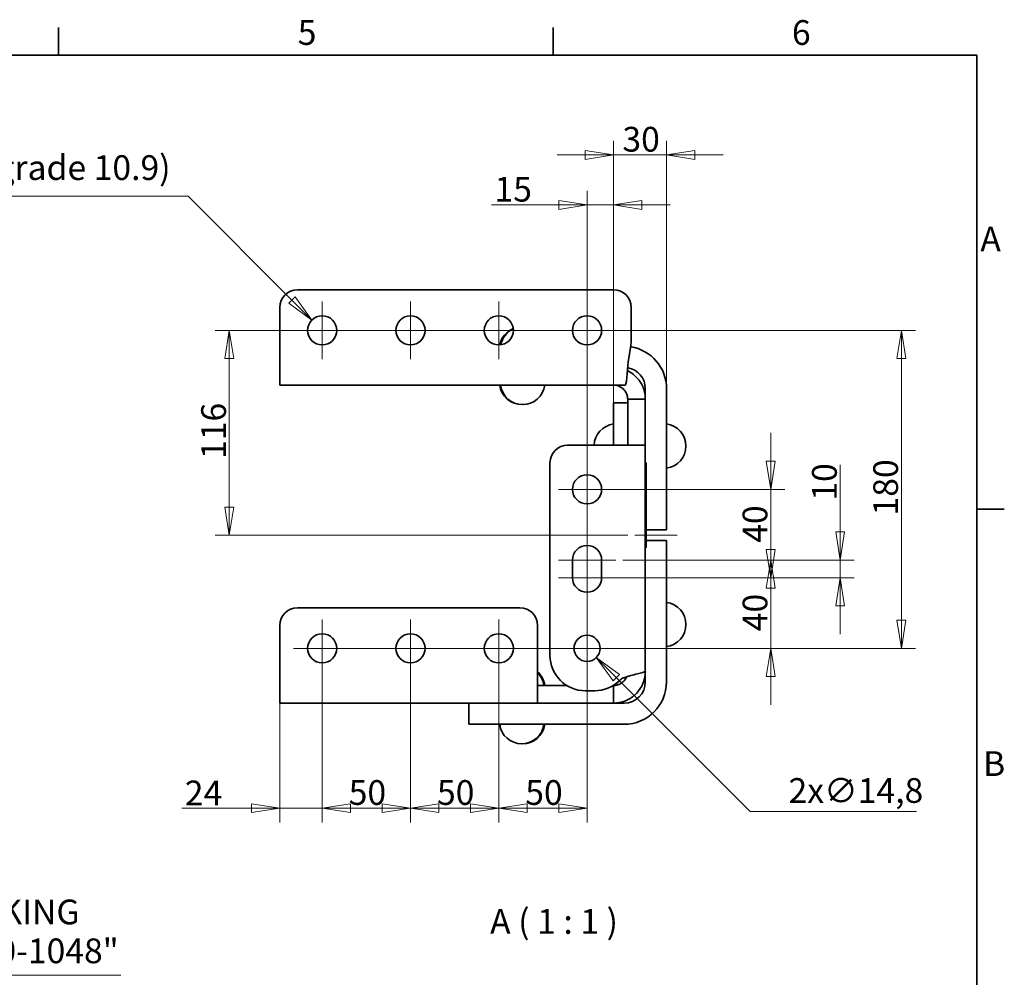
# Model space of a CAD drawing. Units: millimetres. Extents: x 24 to 1656, y 24 to 1168.
# Drawn here: x 1098 to 1656, y 626 to 1168 of the extents above; entities that cross this region are included whole.
import ezdxf

# ---------------------------------------------------------------- set-up
doc = ezdxf.new("R2010")
doc.units = ezdxf.units.MM
doc.header["$LTSCALE"] = 4
for name, color, linetype, lineweight in [('Border_0', 7, 'Continuous', 35), ('Border_2', 7, 'Continuous', 35), ('Center Mark(ISO)', 7, 'Continuous', 18), ('Centerline(ISO)', 7, 'Continuous', 18), ('Dimensions(ISO)', 7, 'Continuous', 18), ('Symbols(ISO)', 7, 'Continuous', 18), ('Visible Edges(ISO)', 7, 'Continuous', 35)]:
    doc.layers.add(name, color=color, linetype=linetype, lineweight=lineweight)
doc.styles.add('Border_1', font='arial.ttf')
doc.styles.add('VBG-RF-ISO', font='arial.ttf')
doc.dimstyles.new('VBG-RF-ISO', dxfattribs={"dimscale": 4, "dimtxt": 3.5, "dimasz": 4, "dimexe": 2, "dimexo": 1, "dimgap": 0.4, "dimtad": 1, "dimtoh": 1, "dimrnd": 1e-08, "dimtxsty": 'VBG-RF-ISO', "dimblk": 'Filled-1', "dimcen": 0.09, "dimdle": 12, "dimclrd": 7, "dimclre": 7, "dimclrt": 256, "dimazin": 2, "dimtfac": 1, "dimtmove": 0, "dimatfit": 3, "dimldrblk": 'Filled-1', "dimfxl": 1, "dimtolj": 1, "dimlwd": 15, "dimlwe": 15, "dimarcsym": 0})
doc.dimstyles.new('VBG-RF-ISO$7', dxfattribs={"dimscale": 4, "dimtxt": 3.5, "dimasz": 4, "dimexe": 2, "dimexo": 1, "dimgap": 0.4, "dimtad": 1, "dimtoh": 1, "dimrnd": 1e-08, "dimtxsty": 'VBG-RF-ISO', "dimblk": 'Filled-1', "dimcen": 0.09, "dimdle": 12, "dimclrd": 7, "dimclre": 7, "dimclrt": 256, "dimazin": 2, "dimtfac": 1, "dimtmove": 0, "dimatfit": 3, "dimldrblk": 'Filled-1', "dimfxl": 1, "dimtolj": 1, "dimlwd": 15, "dimlwe": 15, "dimarcsym": 0})

# ---------------------------------------------------------------- blocks, each defined once
blk = doc.blocks.new('Borders Default Border')
at = {"layer": 'Border_0'}
for p, q in [((280, 287), (280, 290.9)), ((350, 287), (350, 290.9)), ((410, 222.75), (413.9, 222.75))]:
    blk.add_line(p, q, dxfattribs=at)
at = {"layer": 'Border_0', "flags": 128}
blk.add_lwpolyline([(10, 10), (10, 287), (410, 287), (410, 10), (10, 10)], dxfattribs=at)
at = {"layer": 'Border_2', "char_height": 3.5, "attachment_point": 7, "style": 'Border_1'}
for s, insert in [('5', (313.85, 287.34)), ('6', (383.83, 287.34)), ('A', (410.51, 258.13)), ('B', (410.89, 183.88))]:
    blk.add_mtext(s, dxfattribs=dict(at, insert=insert))
blk = doc.blocks.new('Filled-1')
at = {"color": 0}
for p, q in [((0, 0), (-1, 0.15625)), ((-1, 0.15625), (-1, -0.15625)), ((-1, 0), (0, 0)), ((-1, -0.15625), (0, 0))]:
    blk.add_line(p, q, dxfattribs=at)
at = {"color": 0, "flags": 128}
blk.add_lwpolyline([(-1, -0.15625), (0, 0), (-1, 0.15625), (-1, -0.15625)], dxfattribs=at)
at = {"color": 0}
blk.add_solid([(-1, -0.15625), (0, 0), (-1, 0.15625), (-1, -0.15625)], dxfattribs=at)
blk = doc.blocks.new('*D28')
at = {"layer": 'Defpoints', "color": 0, "linetype": 'Continuous', "transparency": 16777216}
for p in [(1269.28, 812.13), (1245.29, 794.13), (1269.28, 721.63)]:
    blk.add_point(p, dxfattribs=at)
at = {"layer": 'Dimensions(ISO)', "color": 7, "linetype": 'Continuous', "lineweight": 15, "transparency": 16777216}
for p, q in [((1269.28, 808.13), (1269.28, 713.63)), ((1245.29, 790.13), (1245.29, 713.63)), ((1229.29, 721.63), (1189.85, 721.63)), ((1269.28, 721.63), (1245.29, 721.63)), ((1285.28, 721.63), (1301.28, 721.63))]:
    blk.add_line(p, q, dxfattribs=at)
at = {"layer": 'Dimensions(ISO)', "color": 7, "linetype": 'Continuous', "lineweight": 15, "transparency": 16777216, "xscale": 16, "yscale": 16, "zscale": 16}
blk.add_blockref('Filled-1', (1245.29, 721.63), dxfattribs=at)
at = {"layer": 'Dimensions(ISO)', "color": 7, "linetype": 'Continuous', "lineweight": 15, "transparency": 16777216, "xscale": 16, "yscale": 16, "zscale": 16, "rotation": 180}
blk.add_blockref('Filled-1', (1269.28, 721.63), dxfattribs=at)
at = {"layer": 'Dimensions(ISO)', "linetype": 'Continuous', "lineweight": 18, "transparency": 16777216, "insert": (1191.45, 737.28), "char_height": 14, "attachment_point": 1, "style": 'VBG-RF-ISO'}
blk.add_mtext('\\A1;24', dxfattribs=at)
blk = doc.blocks.new('*D29')
at = {"layer": 'Defpoints', "color": 0, "linetype": 'Continuous', "transparency": 16777216}
for p in [(1269.28, 812.13), (1319.28, 812.13), (1319.28, 721.63)]:
    blk.add_point(p, dxfattribs=at)
at = {"layer": 'Dimensions(ISO)', "color": 7, "linetype": 'Continuous', "lineweight": 15, "transparency": 16777216}
for p, q in [((1269.28, 808.13), (1269.28, 713.63)), ((1319.28, 808.13), (1319.28, 713.63)), ((1285.28, 721.63), (1303.28, 721.63))]:
    blk.add_line(p, q, dxfattribs=at)
at = {"layer": 'Dimensions(ISO)', "color": 7, "linetype": 'Continuous', "lineweight": 15, "transparency": 16777216, "xscale": 16, "yscale": 16, "zscale": 16, "rotation": 180}
blk.add_blockref('Filled-1', (1269.28, 721.63), dxfattribs=at)
at = {"layer": 'Dimensions(ISO)', "color": 7, "linetype": 'Continuous', "lineweight": 15, "transparency": 16777216, "xscale": 16, "yscale": 16, "zscale": 16}
blk.add_blockref('Filled-1', (1319.28, 721.63), dxfattribs=at)
at = {"layer": 'Dimensions(ISO)', "linetype": 'Continuous', "lineweight": 18, "transparency": 16777216, "insert": (1284.28, 737.52), "char_height": 14, "attachment_point": 1, "style": 'VBG-RF-ISO'}
blk.add_mtext('\\A1;50', dxfattribs=at)
blk = doc.blocks.new('*D30')
at = {"layer": 'Defpoints', "color": 0, "linetype": 'Continuous', "transparency": 16777216}
for p in [(1319.28, 812.13), (1369.28, 812.13), (1319.28, 721.63)]:
    blk.add_point(p, dxfattribs=at)
at = {"layer": 'Dimensions(ISO)', "color": 7, "linetype": 'Continuous', "lineweight": 15, "transparency": 16777216}
for p, q in [((1319.28, 808.13), (1319.28, 713.63)), ((1369.28, 808.13), (1369.28, 713.63)), ((1353.28, 721.63), (1335.28, 721.63))]:
    blk.add_line(p, q, dxfattribs=at)
at = {"layer": 'Dimensions(ISO)', "color": 7, "linetype": 'Continuous', "lineweight": 15, "transparency": 16777216, "xscale": 16, "yscale": 16, "zscale": 16, "rotation": 180}
blk.add_blockref('Filled-1', (1319.28, 721.63), dxfattribs=at)
at = {"layer": 'Dimensions(ISO)', "color": 7, "linetype": 'Continuous', "lineweight": 15, "transparency": 16777216, "xscale": 16, "yscale": 16, "zscale": 16}
blk.add_blockref('Filled-1', (1369.28, 721.63), dxfattribs=at)
at = {"layer": 'Dimensions(ISO)', "linetype": 'Continuous', "lineweight": 18, "transparency": 16777216, "insert": (1334.28, 737.52), "char_height": 14, "attachment_point": 1, "style": 'VBG-RF-ISO'}
blk.add_mtext('\\A1;50', dxfattribs=at)
blk = doc.blocks.new('*D31')
at = {"layer": 'Defpoints', "color": 0, "linetype": 'Continuous', "transparency": 16777216}
for p in [(1419.28, 852.13), (1523.28, 852.13), (1419.28, 812.13)]:
    blk.add_point(p, dxfattribs=at)
at = {"layer": 'Dimensions(ISO)', "color": 7, "linetype": 'Continuous', "lineweight": 15, "transparency": 16777216}
for p, q in [((1523.28, 868.13), (1523.28, 884.13)), ((1423.28, 852.13), (1531.28, 852.13)), ((1523.28, 852.13), (1523.28, 836.13)), ((1523.28, 828.13), (1523.28, 836.13)), ((1523.28, 812.13), (1523.28, 828.13)), ((1423.28, 812.13), (1531.28, 812.13)), ((1523.28, 796.13), (1523.28, 780.13))]:
    blk.add_line(p, q, dxfattribs=at)
at = {"layer": 'Dimensions(ISO)', "color": 7, "linetype": 'Continuous', "lineweight": 15, "transparency": 16777216, "xscale": 16, "yscale": 16, "zscale": 16}
for p, rotation in [((1523.28, 852.13), 270), ((1523.28, 812.13), 90)]:
    blk.add_blockref('Filled-1', p, dxfattribs=dict(at, rotation=rotation))
at = {"layer": 'Dimensions(ISO)', "linetype": 'Continuous', "lineweight": 18, "transparency": 16777216, "insert": (1507.39, 821.8), "char_height": 14, "attachment_point": 1, "rotation": 90, "style": 'VBG-RF-ISO'}
blk.add_mtext('\\A1;40', dxfattribs=at)
blk = doc.blocks.new('*D32')
at = {"layer": 'Defpoints', "color": 0, "linetype": 'Continuous', "transparency": 16777216}
for p in [(1419.28, 902.13), (1523.28, 902.13), (1435.53, 862.13)]:
    blk.add_point(p, dxfattribs=at)
at = {"layer": 'Dimensions(ISO)', "color": 7, "linetype": 'Continuous', "lineweight": 15, "transparency": 16777216}
for p, q in [((1523.28, 918.13), (1523.28, 934.13)), ((1423.28, 902.13), (1531.28, 902.13)), ((1523.28, 902.13), (1523.28, 886.13)), ((1523.28, 878.13), (1523.28, 886.13)), ((1523.28, 862.13), (1523.28, 878.13)), ((1439.53, 862.13), (1531.28, 862.13)), ((1523.28, 846.13), (1523.28, 830.13))]:
    blk.add_line(p, q, dxfattribs=at)
at = {"layer": 'Dimensions(ISO)', "color": 7, "linetype": 'Continuous', "lineweight": 15, "transparency": 16777216, "xscale": 16, "yscale": 16, "zscale": 16}
for p, rotation in [((1523.28, 902.13), 270), ((1523.28, 862.13), 90)]:
    blk.add_blockref('Filled-1', p, dxfattribs=dict(at, rotation=rotation))
at = {"layer": 'Dimensions(ISO)', "linetype": 'Continuous', "lineweight": 18, "transparency": 16777216, "insert": (1507.39, 871.88), "char_height": 14, "attachment_point": 1, "rotation": 90, "style": 'VBG-RF-ISO'}
blk.add_mtext('\\A1;40', dxfattribs=at)
blk = doc.blocks.new('*D33')
at = {"layer": 'Defpoints', "color": 0, "linetype": 'Continuous', "transparency": 16777216}
for p in [(1464.28, 1091.42), (1464.28, 959.13), (1434.28, 946.13)]:
    blk.add_point(p, dxfattribs=at)
at = {"layer": 'Dimensions(ISO)', "color": 7, "linetype": 'Continuous', "lineweight": 15, "transparency": 16777216}
for p, q in [((1434.28, 950.13), (1434.28, 1099.42)), ((1464.28, 963.13), (1464.28, 1099.42)), ((1418.28, 1091.42), (1402.28, 1091.42)), ((1434.28, 1091.42), (1464.28, 1091.42)), ((1480.28, 1091.42), (1496.28, 1091.42))]:
    blk.add_line(p, q, dxfattribs=at)
at = {"layer": 'Dimensions(ISO)', "color": 7, "linetype": 'Continuous', "lineweight": 15, "transparency": 16777216, "xscale": 16, "yscale": 16, "zscale": 16}
blk.add_blockref('Filled-1', (1434.28, 1091.42), dxfattribs=at)
at = {"layer": 'Dimensions(ISO)', "color": 7, "linetype": 'Continuous', "lineweight": 15, "transparency": 16777216, "xscale": 16, "yscale": 16, "zscale": 16, "rotation": 180}
blk.add_blockref('Filled-1', (1464.28, 1091.42), dxfattribs=at)
at = {"layer": 'Dimensions(ISO)', "linetype": 'Continuous', "lineweight": 18, "transparency": 16777216, "insert": (1439.29, 1107.32), "char_height": 14, "attachment_point": 1, "style": 'VBG-RF-ISO'}
blk.add_mtext('\\A1;30', dxfattribs=at)
blk = doc.blocks.new('*D34')
at = {"layer": 'Defpoints', "color": 0, "linetype": 'Continuous', "transparency": 16777216}
for p in [(1419.28, 1063.13), (1419.28, 992.13), (1434.28, 946.13)]:
    blk.add_point(p, dxfattribs=at)
at = {"layer": 'Dimensions(ISO)', "color": 7, "linetype": 'Continuous', "lineweight": 15, "transparency": 16777216}
for p, q in [((1419.28, 996.13), (1419.28, 1071.13)), ((1434.28, 950.13), (1434.28, 1071.13)), ((1403.28, 1063.13), (1365.24, 1063.13)), ((1434.28, 1063.13), (1419.28, 1063.13)), ((1450.28, 1063.13), (1466.28, 1063.13))]:
    blk.add_line(p, q, dxfattribs=at)
at = {"layer": 'Dimensions(ISO)', "color": 7, "linetype": 'Continuous', "lineweight": 15, "transparency": 16777216, "xscale": 16, "yscale": 16, "zscale": 16}
blk.add_blockref('Filled-1', (1419.28, 1063.13), dxfattribs=at)
at = {"layer": 'Dimensions(ISO)', "color": 7, "linetype": 'Continuous', "lineweight": 15, "transparency": 16777216, "xscale": 16, "yscale": 16, "zscale": 16, "rotation": 180}
blk.add_blockref('Filled-1', (1434.28, 1063.13), dxfattribs=at)
at = {"layer": 'Dimensions(ISO)', "linetype": 'Continuous', "lineweight": 18, "transparency": 16777216, "insert": (1366.84, 1079.02), "char_height": 14, "attachment_point": 1, "style": 'VBG-RF-ISO'}
blk.add_mtext('\\A1;15', dxfattribs=at)
blk = doc.blocks.new('*D35')
at = {"layer": 'Defpoints', "color": 0, "linetype": 'Continuous', "transparency": 16777216}
for p in [(1277.53, 992.13), (1216.65, 876.13), (1446.28, 876.13)]:
    blk.add_point(p, dxfattribs=at)
at = {"layer": 'Dimensions(ISO)', "color": 7, "linetype": 'Continuous', "lineweight": 15, "transparency": 16777216}
for p, q in [((1273.53, 992.13), (1208.65, 992.13)), ((1216.65, 976.13), (1216.65, 892.13)), ((1442.28, 876.13), (1208.65, 876.13))]:
    blk.add_line(p, q, dxfattribs=at)
at = {"layer": 'Dimensions(ISO)', "color": 7, "linetype": 'Continuous', "lineweight": 15, "transparency": 16777216, "xscale": 16, "yscale": 16, "zscale": 16}
for p, rotation in [((1216.65, 992.13), 90), ((1216.65, 876.13), 270)]:
    blk.add_blockref('Filled-1', p, dxfattribs=dict(at, rotation=rotation))
at = {"layer": 'Dimensions(ISO)', "linetype": 'Continuous', "lineweight": 18, "transparency": 16777216, "insert": (1200.75, 919.33), "char_height": 14, "attachment_point": 1, "rotation": 90, "style": 'VBG-RF-ISO'}
blk.add_mtext('\\A1;116', dxfattribs=at)
blk = doc.blocks.new('*D36')
at = {"layer": 'Defpoints', "color": 0, "linetype": 'Continuous', "transparency": 16777216}
for p in [(1419.28, 992.13), (1369.28, 812.13), (1419.28, 721.63)]:
    blk.add_point(p, dxfattribs=at)
at = {"layer": 'Dimensions(ISO)', "color": 7, "linetype": 'Continuous', "lineweight": 15, "transparency": 16777216}
for p, q in [((1419.28, 988.13), (1419.28, 713.63)), ((1369.28, 808.13), (1369.28, 713.63)), ((1385.28, 721.63), (1403.28, 721.63))]:
    blk.add_line(p, q, dxfattribs=at)
at = {"layer": 'Dimensions(ISO)', "color": 7, "linetype": 'Continuous', "lineweight": 15, "transparency": 16777216, "xscale": 16, "yscale": 16, "zscale": 16, "rotation": 180}
blk.add_blockref('Filled-1', (1369.28, 721.63), dxfattribs=at)
at = {"layer": 'Dimensions(ISO)', "color": 7, "linetype": 'Continuous', "lineweight": 15, "transparency": 16777216, "xscale": 16, "yscale": 16, "zscale": 16}
blk.add_blockref('Filled-1', (1419.28, 721.63), dxfattribs=at)
at = {"layer": 'Dimensions(ISO)', "linetype": 'Continuous', "lineweight": 18, "transparency": 16777216, "insert": (1384.28, 737.52), "char_height": 14, "attachment_point": 1, "style": 'VBG-RF-ISO'}
blk.add_mtext('\\A1;50', dxfattribs=at)
blk = doc.blocks.new('*D37')
at = {"layer": 'Defpoints', "color": 0, "linetype": 'Continuous', "transparency": 16777216}
for p in [(1261.03, 992.13), (1597.28, 992.13), (1269.28, 812.13)]:
    blk.add_point(p, dxfattribs=at)
at = {"layer": 'Dimensions(ISO)', "color": 7, "linetype": 'Continuous', "lineweight": 15, "transparency": 16777216}
for p, q in [((1265.03, 992.13), (1605.28, 992.13)), ((1597.28, 828.13), (1597.28, 976.13)), ((1273.28, 812.13), (1605.28, 812.13))]:
    blk.add_line(p, q, dxfattribs=at)
at = {"layer": 'Dimensions(ISO)', "color": 7, "linetype": 'Continuous', "lineweight": 15, "transparency": 16777216, "xscale": 16, "yscale": 16, "zscale": 16}
for p, rotation in [((1597.28, 992.13), 90), ((1597.28, 812.13), 270)]:
    blk.add_blockref('Filled-1', p, dxfattribs=dict(at, rotation=rotation))
at = {"layer": 'Dimensions(ISO)', "linetype": 'Continuous', "lineweight": 18, "transparency": 16777216, "insert": (1581.39, 887.35), "char_height": 14, "attachment_point": 1, "rotation": 90, "style": 'VBG-RF-ISO'}
blk.add_mtext('\\A1;180', dxfattribs=at)
blk = doc.blocks.new('*D46')
at = {"layer": 'Defpoints', "color": 0, "linetype": 'Continuous', "transparency": 16777216}
for p in [(1263.45, 997.96), (1275.12, 986.3)]:
    blk.add_point(p, dxfattribs=at)
at = {"layer": 'Dimensions(ISO)', "color": 7, "linetype": 'Continuous', "lineweight": 15, "transparency": 16777216}
for p, q in [((809.95, 1068.09), (1193.32, 1068.09)), ((1193.32, 1068.09), (1252.14, 1009.28)), ((1268.92, 992.13), (1269.64, 992.13)), ((1269.28, 991.77), (1269.28, 992.49))]:
    blk.add_line(p, q, dxfattribs=at)
at = {"layer": 'Dimensions(ISO)', "color": 7, "linetype": 'Continuous', "lineweight": 15, "transparency": 16777216, "xscale": 16, "yscale": 16, "zscale": 16, "rotation": 315.0000000000092}
blk.add_blockref('Filled-1', (1263.45, 997.96), dxfattribs=at)
at = {"layer": 'Dimensions(ISO)', "linetype": 'Continuous', "lineweight": 18, "transparency": 16777216, "insert": (809.95, 1091.26), "char_height": 14, "attachment_point": 1, "style": 'VBG-RF-ISO'}
blk.add_mtext('\\A1; 18x\\fAIGDT|b0|i0;\\H14.0000;n\\fArial|b0|i0;\\H14.0000;16 (Mounting screws M14 grade 10.9)', dxfattribs=at)
blk = doc.blocks.new('*D47')
at = {"layer": 'Defpoints', "color": 0, "linetype": 'Continuous', "transparency": 16777216}
for p in [(1414.05, 817.36), (1424.52, 806.9)]:
    blk.add_point(p, dxfattribs=at)
at = {"layer": 'Dimensions(ISO)', "color": 7, "linetype": 'Continuous', "lineweight": 15, "transparency": 16777216}
for p, q in [((1418.92, 812.13), (1419.64, 812.13)), ((1419.28, 811.77), (1419.28, 812.49)), ((1511.64, 719.77), (1435.83, 795.58)), ((1605.89, 719.77), (1511.64, 719.77))]:
    blk.add_line(p, q, dxfattribs=at)
at = {"layer": 'Dimensions(ISO)', "color": 7, "linetype": 'Continuous', "lineweight": 15, "transparency": 16777216, "xscale": 16, "yscale": 16, "zscale": 16, "rotation": 135.0000000000081}
blk.add_blockref('Filled-1', (1424.52, 806.9), dxfattribs=at)
at = {"layer": 'Dimensions(ISO)', "linetype": 'Continuous', "lineweight": 18, "transparency": 16777216, "insert": (1533.39, 738.66), "char_height": 14, "attachment_point": 1, "style": 'VBG-RF-ISO'}
blk.add_mtext('\\A1;2x∅14,8', dxfattribs=at)
blk = doc.blocks.new('*D48')
at = {"layer": 'Defpoints', "color": 0, "linetype": 'Continuous', "transparency": 16777216}
for p in [(1435.53, 862.13), (1562.62, 862.13), (1435.53, 852.13)]:
    blk.add_point(p, dxfattribs=at)
at = {"layer": 'Dimensions(ISO)', "color": 7, "linetype": 'Continuous', "lineweight": 15, "transparency": 16777216}
for p, q in [((1562.62, 878.13), (1562.62, 916.02)), ((1439.53, 862.13), (1570.62, 862.13)), ((1562.62, 852.13), (1562.62, 862.13)), ((1439.53, 852.13), (1570.62, 852.13)), ((1562.62, 836.13), (1562.62, 820.13))]:
    blk.add_line(p, q, dxfattribs=at)
at = {"layer": 'Dimensions(ISO)', "color": 7, "linetype": 'Continuous', "lineweight": 15, "transparency": 16777216, "xscale": 16, "yscale": 16, "zscale": 16}
for p, rotation in [((1562.62, 862.13), 270), ((1562.62, 852.13), 90)]:
    blk.add_blockref('Filled-1', p, dxfattribs=dict(at, rotation=rotation))
at = {"layer": 'Dimensions(ISO)', "linetype": 'Continuous', "lineweight": 18, "transparency": 16777216, "insert": (1546.72, 895.73), "char_height": 14, "attachment_point": 1, "rotation": 90, "style": 'VBG-RF-ISO'}
blk.add_mtext('\\A1;10', dxfattribs=at)

msp = doc.modelspace()

# ---------------------------------------------------------------- linework, layer by layer
at = {"layer": 'Center Mark(ISO)', "linetype": 'Continuous'}
for p, q in [((1269.2843, 1008.3796), (1269.2843, 975.8796)), ((1319.2843, 1008.3796), (1319.2843, 975.8796)), ((1369.2843, 1008.3796), (1369.2843, 975.8796)), ((1419.2843, 1008.3796), (1419.2843, 975.8796)), ((1285.5343, 992.1296), (1253.0343, 992.1296)), ((1335.5343, 992.1296), (1303.0343, 992.1296)), ((1385.5343, 992.1296), (1353.0343, 992.1296)), ((1435.5343, 992.1296), (1403.0343, 992.1296)), ((1419.2843, 918.3796), (1419.2843, 885.8796)), ((1435.5343, 902.1296), (1403.0343, 902.1296)), ((1419.2843, 878.3796), (1419.2843, 856.1296)), ((1435.5343, 862.1296), (1403.0343, 862.1296)), ((1419.2843, 858.1296), (1419.2843, 835.8796)), ((1435.5343, 852.1296), (1403.0343, 852.1296)), ((1269.2843, 828.3796), (1269.2843, 795.8796)), ((1319.2843, 828.3796), (1319.2843, 795.8796)), ((1369.2843, 828.3796), (1369.2843, 795.8796)), ((1419.2843, 827.5296), (1419.2843, 796.7296)), ((1285.5343, 812.1296), (1253.0343, 812.1296)), ((1335.5343, 812.1296), (1303.0343, 812.1296)), ((1385.5343, 812.1296), (1353.0343, 812.1296)), ((1434.6843, 812.1296), (1403.8843, 812.1296))]:
    msp.add_line(p, q, dxfattribs=at)
at = {"layer": 'Centerline(ISO)', "linetype": 'Continuous'}
msp.add_line((1470.2843, 876.1296), (1446.2843, 876.1296), dxfattribs=at)
at = {"layer": 'Visible Edges(ISO)'}
for p, q in [((1434.2885, 1015.1262), (1255.2885, 1015.1262)), ((1245.2885, 1005.1262), (1245.2885, 974.1299)), ((1444.2885, 986.7161), (1444.2885, 1005.1262)), ((1442.5291, 974.1299), (1444.0373, 983.5563)), ((1245.2885, 974.1299), (1245.2885, 961.1299)), ((1245.2885, 961.1299), (1440.9407, 961.1299)), ((1452.2843, 959.1299), (1452.2843, 953.1299)), ((1464.2843, 959.1299), (1464.2843, 889.1299)), ((1434.2843, 951.1296), (1442.2843, 951.1296)), ((1434.2843, 951.1296), (1434.2843, 946.1296)), ((1442.2843, 951.4071), (1442.2843, 953.1299)), ((1442.2843, 953.1299), (1445.6168, 953.1299)), ((1442.2843, 947.1296), (1442.2843, 951.4071)), ((1445.6168, 953.1299), (1452.2843, 953.1299)), ((1452.2843, 953.1299), (1452.2843, 951.4071)), ((1452.2843, 951.4071), (1452.2843, 947.1296)), ((1434.2843, 927.1296), (1434.2843, 946.1296)), ((1442.2843, 927.1296), (1442.2843, 947.1296)), ((1452.2843, 947.1296), (1452.2843, 927.1296)), ((1439.2843, 927.1296), (1408.288, 927.1296)), ((1452.2843, 927.1296), (1439.2843, 927.1296)), ((1452.2843, 799.0294), (1452.2843, 927.1296)), ((1398.288, 917.1296), (1398.288, 808.1296)), ((1452.2843, 917.1296), (1452.7843, 917.1296)), ((1452.7843, 917.1296), (1452.7843, 915.1296)), ((1452.7843, 915.3781), (1452.7943, 915.3781)), ((1452.7843, 915.3369), (1452.7943, 915.3369)), ((1452.7843, 871.1296), (1452.7843, 915.1296)), ((1452.7843, 915.1209), (1452.7943, 915.1209)), ((1452.7843, 914.8213), (1452.7943, 914.8213)), ((1452.7843, 914.7013), (1452.7943, 914.7013)), ((1452.7943, 915.3369), (1452.7943, 915.3781)), ((1452.7943, 915.1209), (1452.7943, 915.3369)), ((1452.7943, 914.8213), (1452.7943, 915.1209)), ((1452.7943, 914.7013), (1452.7943, 914.8213)), ((1452.7943, 914.5812), (1452.7943, 914.7013)), ((1452.7943, 914.3068), (1452.7943, 914.5812)), ((1452.7843, 914.3068), (1452.7943, 914.3068)), ((1452.7843, 914.0713), (1452.7943, 914.0713)), ((1452.7843, 914.0027), (1452.7943, 914.0027)), ((1452.7843, 913.9799), (1452.7943, 913.9799)), ((1452.7843, 913.9387), (1452.7943, 913.9387)), ((1452.7843, 913.7226), (1452.7943, 913.7226)), ((1452.7843, 913.4231), (1452.7943, 913.4231)), ((1452.7843, 913.303), (1452.7943, 913.303)), ((1452.7843, 912.9086), (1452.7943, 912.9086)), ((1452.7843, 912.6731), (1452.7943, 912.6731)), ((1452.7843, 912.6045), (1452.7943, 912.6045)), ((1452.7843, 912.5816), (1452.7943, 912.5816)), ((1452.7843, 912.5405), (1452.7943, 912.5405)), ((1452.7843, 912.3244), (1452.7943, 912.3244)), ((1452.7843, 912.0248), (1452.7943, 912.0248)), ((1452.7843, 911.9048), (1452.7943, 911.9048)), ((1452.7843, 911.5103), (1452.7943, 911.5103)), ((1452.7843, 911.2748), (1452.7943, 911.2748)), ((1452.7843, 911.2062), (1452.7943, 911.2062)), ((1452.7843, 911.1834), (1452.7943, 911.1834)), ((1452.7843, 911.1422), (1452.7943, 911.1422)), ((1452.7843, 910.9261), (1452.7943, 910.9261)), ((1452.7843, 910.6266), (1452.7943, 910.6266)), ((1452.7843, 910.5065), (1452.7943, 910.5065)), ((1452.7843, 910.1121), (1452.7943, 910.1121)), ((1452.7843, 909.8766), (1452.7943, 909.8766)), ((1452.7843, 909.808), (1452.7943, 909.808)), ((1452.7843, 909.7924), (1452.7943, 909.7924)), ((1452.7843, 909.7851), (1452.7943, 909.7851)), ((1452.7843, 909.744), (1452.7943, 909.744)), ((1452.7843, 909.5279), (1452.7943, 909.5279)), ((1452.7843, 909.2283), (1452.7943, 909.2283)), ((1452.7843, 909.1083), (1452.7943, 909.1083)), ((1452.7943, 914.0713), (1452.7943, 914.3068)), ((1452.7943, 914.0027), (1452.7943, 914.0713)), ((1452.7943, 913.9799), (1452.7943, 914.0027)), ((1452.7943, 913.9387), (1452.7943, 913.9799)), ((1452.7943, 913.7226), (1452.7943, 913.9387)), ((1452.7943, 913.4231), (1452.7943, 913.7226)), ((1452.7943, 913.303), (1452.7943, 913.4231)), ((1452.7943, 913.183), (1452.7943, 913.303)), ((1452.7943, 912.9086), (1452.7943, 913.183)), ((1452.7943, 912.6731), (1452.7943, 912.9086)), ((1452.7943, 912.6045), (1452.7943, 912.6731)), ((1452.7943, 912.5816), (1452.7943, 912.6045)), ((1452.7943, 912.5405), (1452.7943, 912.5816)), ((1452.7943, 912.3244), (1452.7943, 912.5405)), ((1452.7943, 912.0248), (1452.7943, 912.3244)), ((1452.7943, 911.9048), (1452.7943, 912.0248)), ((1452.7943, 911.7847), (1452.7943, 911.9048)), ((1452.7943, 911.5103), (1452.7943, 911.7847)), ((1452.7943, 911.2748), (1452.7943, 911.5103)), ((1452.7943, 911.2062), (1452.7943, 911.2748)), ((1452.7943, 911.1834), (1452.7943, 911.2062)), ((1452.7943, 911.1422), (1452.7943, 911.1834)), ((1452.7943, 910.9261), (1452.7943, 911.1422)), ((1452.7943, 910.6266), (1452.7943, 910.9261)), ((1452.7943, 910.5065), (1452.7943, 910.6266)), ((1452.7943, 910.3865), (1452.7943, 910.5065)), ((1452.7943, 910.1121), (1452.7943, 910.3865)), ((1452.7943, 909.8766), (1452.7943, 910.1121)), ((1452.7943, 909.808), (1452.7943, 909.8766)), ((1452.7943, 909.7924), (1452.7943, 909.808)), ((1452.7943, 909.7924), (1452.7943, 909.7851)), ((1452.7943, 909.744), (1452.7943, 909.7851)), ((1452.7943, 909.5279), (1452.7943, 909.744)), ((1452.7943, 909.2283), (1452.7943, 909.5279)), ((1452.7943, 909.1083), (1452.7943, 909.2283)), ((1452.7943, 908.9882), (1452.7943, 909.1083)), ((1452.7843, 908.7139), (1452.7943, 908.7139)), ((1452.7843, 908.4783), (1452.7943, 908.4783)), ((1452.7843, 908.4097), (1452.7943, 908.4097)), ((1452.7843, 908.3869), (1452.7943, 908.3869)), ((1452.7843, 908.3457), (1452.7943, 908.3457)), ((1452.7843, 908.1296), (1452.7943, 908.1296)), ((1452.7843, 907.8301), (1452.7943, 907.8301)), ((1452.7843, 907.71), (1452.7943, 907.71)), ((1452.7843, 907.3156), (1452.7943, 907.3156)), ((1452.7843, 907.0801), (1452.7943, 907.0801)), ((1452.7843, 907.0115), (1452.7943, 907.0115)), ((1452.7843, 906.9886), (1452.7943, 906.9886)), ((1452.7843, 906.9475), (1452.7943, 906.9475)), ((1452.7843, 906.7314), (1452.7943, 906.7314)), ((1452.7843, 906.4318), (1452.7943, 906.4318)), ((1452.7843, 906.3118), (1452.7943, 906.3118)), ((1452.7843, 905.9174), (1452.7943, 905.9174)), ((1452.7843, 905.6818), (1452.7943, 905.6818)), ((1452.7843, 905.6132), (1452.7943, 905.6132)), ((1452.7843, 905.5904), (1452.7943, 905.5904)), ((1452.7843, 905.5492), (1452.7943, 905.5492)), ((1452.7843, 905.3331), (1452.7943, 905.3331)), ((1452.7843, 905.0336), (1452.7943, 905.0336)), ((1452.7843, 904.9135), (1452.7943, 904.9135)), ((1452.7843, 904.5191), (1452.7943, 904.5191)), ((1452.7843, 904.2836), (1452.7943, 904.2836)), ((1452.7843, 904.215), (1452.7943, 904.215)), ((1452.7843, 904.1921), (1452.7943, 904.1921)), ((1452.7843, 904.151), (1452.7943, 904.151)), ((1452.7843, 903.9349), (1452.7943, 903.9349)), ((1452.7843, 903.6353), (1452.7943, 903.6353)), ((1452.7843, 903.5153), (1452.7943, 903.5153)), ((1452.7943, 908.7139), (1452.7943, 908.9882)), ((1452.7943, 908.4783), (1452.7943, 908.7139)), ((1452.7943, 908.4097), (1452.7943, 908.4783)), ((1452.7943, 908.3869), (1452.7943, 908.4097)), ((1452.7943, 908.3457), (1452.7943, 908.3869)), ((1452.7943, 908.1296), (1452.7943, 908.3457)), ((1452.7943, 907.8301), (1452.7943, 908.1296)), ((1452.7943, 907.71), (1452.7943, 907.8301)), ((1452.7943, 907.59), (1452.7943, 907.71)), ((1452.7943, 907.3156), (1452.7943, 907.59)), ((1452.7943, 907.0801), (1452.7943, 907.3156)), ((1452.7943, 907.0115), (1452.7943, 907.0801)), ((1452.7943, 906.9886), (1452.7943, 907.0115)), ((1452.7943, 906.9475), (1452.7943, 906.9886)), ((1452.7943, 906.7314), (1452.7943, 906.9475)), ((1452.7943, 906.4318), (1452.7943, 906.7314)), ((1452.7943, 906.3118), (1452.7943, 906.4318)), ((1452.7943, 906.1917), (1452.7943, 906.3118)), ((1452.7943, 905.9174), (1452.7943, 906.1917)), ((1452.7943, 905.6818), (1452.7943, 905.9174)), ((1452.7943, 905.6132), (1452.7943, 905.6818)), ((1452.7943, 905.5904), (1452.7943, 905.6132)), ((1452.7943, 905.5492), (1452.7943, 905.5904)), ((1452.7943, 905.3331), (1452.7943, 905.5492)), ((1452.7943, 905.0336), (1452.7943, 905.3331)), ((1452.7943, 904.9135), (1452.7943, 905.0336)), ((1452.7943, 904.7935), (1452.7943, 904.9135)), ((1452.7943, 904.5191), (1452.7943, 904.7935)), ((1452.7943, 904.2836), (1452.7943, 904.5191)), ((1452.7943, 904.215), (1452.7943, 904.2836)), ((1452.7943, 904.1921), (1452.7943, 904.215)), ((1452.7943, 904.151), (1452.7943, 904.1921)), ((1452.7943, 903.9349), (1452.7943, 904.151)), ((1452.7943, 903.6353), (1452.7943, 903.9349)), ((1452.7943, 903.5153), (1452.7943, 903.6353)), ((1452.7943, 903.3953), (1452.7943, 903.5153)), ((1452.7843, 903.1209), (1452.7943, 903.1209)), ((1452.7843, 902.8853), (1452.7943, 902.8853)), ((1452.7843, 902.8167), (1452.7943, 902.8167)), ((1452.7843, 902.7939), (1452.7943, 902.7939)), ((1452.7843, 902.7527), (1452.7943, 902.7527)), ((1452.7843, 902.5366), (1452.7943, 902.5366)), ((1452.7843, 902.2371), (1452.7943, 902.2371)), ((1452.7843, 902.1171), (1452.7943, 902.1171)), ((1452.7843, 901.7226), (1452.7943, 901.7226)), ((1452.7843, 901.4871), (1452.7943, 901.4871)), ((1452.7843, 901.4185), (1452.7943, 901.4185)), ((1452.7843, 900.6445), (1452.7943, 900.6445)), ((1452.7843, 900.4353), (1452.7943, 900.4353)), ((1452.7843, 900.1677), (1452.7943, 900.1677)), ((1452.7843, 899.1502), (1452.7943, 899.1502)), ((1452.7843, 898.909), (1452.7943, 898.909)), ((1452.7843, 898.7192), (1452.7943, 898.7192)), ((1452.7843, 897.9303), (1452.7943, 897.9303)), ((1452.7943, 903.1209), (1452.7943, 903.3953)), ((1452.7943, 902.8853), (1452.7943, 903.1209)), ((1452.7943, 902.8167), (1452.7943, 902.8853)), ((1452.7943, 902.7939), (1452.7943, 902.8167)), ((1452.7943, 902.7527), (1452.7943, 902.7939)), ((1452.7943, 902.5366), (1452.7943, 902.7527)), ((1452.7943, 902.2371), (1452.7943, 902.5366)), ((1452.7943, 902.1171), (1452.7943, 902.2371)), ((1452.7943, 901.997), (1452.7943, 902.1171)), ((1452.7943, 901.7226), (1452.7943, 901.997)), ((1452.7943, 901.4871), (1452.7943, 901.7226)), ((1452.7943, 901.4185), (1452.7943, 901.4871)), ((1452.7943, 901.3266), (1452.7943, 901.4185)), ((1452.7943, 900.6445), (1452.7943, 901.3266)), ((1452.7943, 900.4353), (1452.7943, 900.6445)), ((1452.7943, 900.1677), (1452.7943, 900.4353)), ((1452.7943, 899.659), (1452.7943, 900.1677)), ((1452.7943, 899.3183), (1452.7943, 899.659)), ((1452.7943, 899.1502), (1452.7943, 899.3183)), ((1452.7943, 898.7192), (1452.7943, 898.909)), ((1452.7943, 897.9303), (1452.7943, 898.7192)), ((1452.7943, 897.7268), (1452.7943, 897.9303)), ((1452.7843, 897.7268), (1452.7943, 897.7268)), ((1452.7843, 897.5548), (1452.7943, 897.5548)), ((1452.7843, 897.4286), (1452.7943, 897.4286)), ((1452.7843, 897.0134), (1452.7943, 897.0134)), ((1452.7843, 896.5892), (1452.7943, 896.5892)), ((1452.7843, 896.4235), (1452.7943, 896.4235)), ((1452.7843, 896.2691), (1452.7943, 896.2691)), ((1452.7843, 896.2005), (1452.7943, 896.2005)), ((1452.7843, 895.199), (1452.7943, 895.199)), ((1452.7843, 894.9962), (1452.7943, 894.9962)), ((1452.7843, 894.9715), (1452.7943, 894.9715)), ((1452.7843, 894.7874), (1452.7943, 894.7874)), ((1452.7843, 894.0294), (1452.7943, 894.0294)), ((1452.7843, 893.986), (1452.7943, 893.986)), ((1452.7843, 893.5618), (1452.7943, 893.5618)), ((1452.7843, 893.396), (1452.7943, 893.396)), ((1452.7843, 893.1662), (1452.7943, 893.1662)), ((1452.7943, 897.4286), (1452.7943, 897.5548)), ((1452.7943, 897.0134), (1452.7943, 897.4286)), ((1452.7943, 896.8248), (1452.7943, 897.0134)), ((1452.7943, 896.5892), (1452.7943, 896.8248)), ((1452.7943, 896.4235), (1452.7943, 896.5892)), ((1452.7943, 896.2691), (1452.7943, 896.4235)), ((1452.7943, 896.2005), (1452.7943, 896.2691)), ((1452.7943, 895.7066), (1452.7943, 896.2005)), ((1452.7943, 895.199), (1452.7943, 895.7066)), ((1452.7943, 894.9962), (1452.7943, 895.199)), ((1452.7943, 894.9715), (1452.7943, 894.9962)), ((1452.7943, 894.7874), (1452.7943, 894.9715)), ((1452.7943, 894.4879), (1452.7943, 894.7874)), ((1452.7943, 894.0294), (1452.7943, 894.4879)), ((1452.7943, 893.986), (1452.7943, 894.0294)), ((1452.7943, 893.7973), (1452.7943, 893.986)), ((1452.7943, 893.5618), (1452.7943, 893.7973)), ((1452.7943, 893.396), (1452.7943, 893.5618)), ((1452.7943, 892.4494), (1452.7943, 893.1662)), ((1452.7943, 891.7314), (1452.7943, 892.4494)), ((1452.7843, 891.7314), (1452.7943, 891.7314)), ((1452.7843, 890.7075), (1452.7943, 890.7075)), ((1452.7843, 890.5243), (1452.7943, 890.5243)), ((1452.7843, 890.3819), (1452.7943, 890.3819)), ((1452.7843, 890.3372), (1452.7943, 890.3372)), ((1452.7843, 889.6896), (1452.7943, 889.6896)), ((1452.7943, 890.7075), (1452.7943, 891.7314)), ((1452.7943, 890.3819), (1452.7943, 890.5243)), ((1452.7943, 890.3372), (1452.7943, 890.3819)), ((1452.7943, 889.6896), (1452.7943, 890.3372)), ((1452.7943, 889.6896), (1452.7943, 870.1296)), ((1464.2843, 879.1299), (1464.2843, 889.1299)), ((1464.2843, 879.1299), (1452.7943, 879.1299)), ((1452.7843, 871.1296), (1452.7843, 869.1296)), ((1452.7843, 870.1296), (1452.7943, 870.1296)), ((1464.2843, 873.1293), (1452.7943, 873.1293)), ((1464.2843, 873.1293), (1464.2843, 863.1293)), ((1452.2843, 869.1296), (1452.7843, 869.1296)), ((1411.0343, 862.1296), (1411.0343, 852.1296)), ((1427.5343, 852.1296), (1427.5343, 862.1296)), ((1464.2843, 793.1293), (1464.2843, 863.1293)), ((1381.2885, 835.1256), (1255.2885, 835.1256)), ((1245.2885, 825.1256), (1245.2885, 794.1293)), ((1391.2885, 794.1293), (1391.2885, 825.1256)), ((1452.2843, 793.1293), (1452.2843, 799.0294)), ((1245.2885, 794.1293), (1245.2885, 781.1293)), ((1391.2885, 781.1293), (1391.2885, 794.1293)), ((1391.2885, 791.1293), (1407.7528, 791.1293)), ((1418.288, 788.1296), (1423.6621, 788.1296)), ((1434.1972, 791.1293), (1434.2843, 791.1293)), ((1434.2843, 791.1293), (1434.2843, 787.7918)), ((1434.2843, 787.7918), (1434.2843, 781.1293)), ((1245.2885, 781.1293), (1391.2885, 781.1293)), ((1352.2843, 769.1293), (1352.2843, 781.1293)), ((1411.2885, 781.1293), (1391.2885, 781.1293)), ((1432.066, 781.1293), (1411.2885, 781.1293)), ((1434.2843, 781.1293), (1432.066, 781.1293)), ((1440.2843, 781.1293), (1434.2843, 781.1293)), ((1352.2843, 769.1293), (1382.2843, 769.1293)), ((1382.2843, 769.1293), (1440.2843, 769.1293))]:
    msp.add_line(p, q, dxfattribs=at)
for centre, radius in [((1269.2843, 992.1296), 8.25), ((1319.2843, 992.1296), 8.25), ((1369.2843, 992.1296), 8.25), ((1419.2843, 992.1296), 8.25), ((1419.2843, 902.1296), 8.25), ((1269.2843, 812.1296), 8.25), ((1319.2843, 812.1296), 8.25), ((1369.2843, 812.1296), 8.25), ((1419.2843, 812.1296), 7.4)]:
    msp.add_circle(centre, radius, dxfattribs=at)
for centre, radius, start, end in [((1255.2885, 1005.1262), 10, 90, 180), ((1434.2885, 1005.1262), 10, 0, 90), ((1382.2843, 981.5277), 12.6023, 112.468499, 169.134473), ((1382.7843, 981.5277), 12.6023, 114.831711, 168.880937), ((1440.2843, 959.1299), 24, 0, 81.275581), ((1424.2885, 986.7161), 20, 350.909723, 0), ((1440.2843, 959.1299), 12, 0, 80.425585), ((1382.2843, 962.7322), 12.6023, 187.304446, 271.136691), ((1382.7843, 962.7322), 12.6023, 187.304446, 352.695554), ((1435.8866, 926.6299), 12.6023, 97.304446, 177.727503), ((1462.682, 926.6299), 12.6023, 277.304446, 82.695554), ((1408.288, 917.1296), 10, 90, 180), ((1419.2843, 862.1296), 8.25, 0, 180), ((1419.2843, 852.1296), 8.25, 180, 0), ((1462.682, 825.6293), 12.6023, 277.304446, 82.695554), ((1255.2885, 825.1256), 10, 90, 180), ((1381.2885, 825.1256), 10, 0, 90), ((1418.288, 808.1296), 20, 180, 270), ((1382.7843, 789.5271), 12.6023, 7.304446, 47.560186), ((1382.2843, 789.5271), 12.6023, 7.304446, 44.398521), ((1423.6621, 808.1296), 20, 270, 313.531152), ((1451.212, 779.1296), 20, 126.611487, 133.531152), ((1440.2843, 793.1293), 12, 270, 0), ((1440.2843, 793.1293), 24, 270, 0), ((1382.2843, 770.7316), 12.6023, 187.304446, 352.695554), ((1382.7843, 770.7316), 12.6023, 268.863309, 352.695554)]:
    msp.add_arc(centre, radius, start, end, dxfattribs=at)
for points, knots in [([(1442.5291, 974.1299), (1442.4632, 973.2825), (1442.3974, 972.4371), (1442.1994, 969.9401), (1442.0686, 968.3551), (1441.8044, 965.5257), (1441.6736, 964.3086), (1441.4915, 962.9975), (1441.4414, 962.6772), (1441.3162, 961.983), (1441.2412, 961.6649), (1441.1285, 961.3446), (1441.0909, 961.2642), (1441.0158, 961.1568), (1440.9783, 961.1299), (1440.9407, 961.1299)], [0, 0, 0, 0, 0.25498938, 0.25498938, 0.76593567, 0.76593567, 1.27685569, 1.27685569, 1.47063895, 1.47063895, 1.76148049, 1.76148049, 1.906789, 1.906789, 2.0520971, 2.0520971, 2.0520971, 2.0520971]), ([(1452.2843, 953.1299), (1452.2843, 954.2336), (1452.1827, 955.3318), (1451.579, 958.5892), (1450.78, 960.6491), (1448.4942, 964.4036), (1447.013, 966.029), (1444.3066, 968.1411), (1443.2199, 968.8002), (1442.1455, 969.3219)], [0, 0, 0, 0, 0.33159603, 0.33159603, 1.00171537, 1.00171537, 1.69802297, 1.69802297, 2.14063173, 2.14063173, 2.14063173, 2.14063173]), ([(1434.2843, 961.1299), (1434.8018, 961.1299), (1435.7776, 961.0715), (1437.7804, 960.3914), (1438.7749, 959.8593), (1440.3565, 958.4214), (1440.9563, 957.6522), (1441.6799, 956.2396), (1441.9049, 955.6501), (1442.1324, 954.7127), (1442.1893, 954.4005), (1442.265, 953.769), (1442.2843, 953.4511), (1442.2843, 953.1299)], [0, 0, 0, 0, 0.97723002, 0.97723002, 1.81395368, 1.81395368, 2.46252646, 2.46252646, 2.86110179, 2.86110179, 3.05239726, 3.05239726, 3.24036512, 3.24036512, 3.24036512, 3.24036512]), ([(1434.2843, 781.1293), (1435.3896, 781.1293), (1436.4883, 781.2312), (1439.7475, 781.8356), (1441.8059, 782.6354), (1445.5596, 784.9201), (1447.1819, 786.4011), (1449.8896, 789.8659), (1450.8152, 791.7757), (1451.8464, 794.9163), (1452.0631, 796.1554), (1452.2354, 797.6843), (1452.2612, 798.1558), (1452.2912, 799.0105), (1452.2843, 799.1215), (1452.2843, 799.1293)], [0, 0, 0, 0, 0.33239501, 0.33239501, 1.0047905, 1.0047905, 1.70617353, 1.70617353, 2.48231009, 2.48231009, 3.1085659, 3.1085659, 3.48172867, 3.48172867, 4.03735302, 4.03735302, 4.03735302, 4.03735302]), ([(1452.2843, 799.0294), (1452.2843, 798.9885), (1452.2037, 798.9353), (1451.7236, 798.7365), (1451.089, 798.5544), (1449.2623, 798.0752), (1448.0829, 797.7818), (1445.6163, 797.1362), (1444.4121, 796.8108), (1442.52, 796.2532), (1441.8781, 796.0565), (1440.5829, 795.6383), (1439.9358, 795.4177), (1439.2843, 795.1836)], [0, 0, 0, 0, 0.25100429, 0.25100429, 0.75544769, 0.75544769, 1.26614548, 1.26614548, 1.67753328, 1.67753328, 1.88334904, 1.88334904, 2.08982992, 2.08982992, 2.08982992, 2.08982992]), ([(1441.6369, 795.9776), (1441.3014, 795.1969), (1440.8028, 794.3806), (1439.4589, 792.9566), (1438.6719, 792.3665), (1437.2594, 791.6808), (1436.6936, 791.4754), (1435.7966, 791.2679), (1435.4982, 791.216), (1434.895, 791.147), (1434.5915, 791.1293), (1434.2843, 791.1293)], [1.31527239, 1.31527239, 1.31527239, 1.31527239, 1.84227254, 1.84227254, 2.3265478, 2.3265478, 2.60735426, 2.60735426, 2.7420059, 2.7420059, 2.87409446, 2.87409446, 2.87409446, 2.87409446])]:
    msp.add_open_spline(points, degree=3, knots=knots, dxfattribs=at)

# ---------------------------------------------------------------- block references
at = {"xscale": 4, "yscale": 4, "zscale": 4}
msp.add_blockref('Borders Default Border', (0, 0), dxfattribs=at)

# ---------------------------------------------------------------- texts
at = {"layer": 'Symbols(ISO)', "insert": (1024.715, 629.5215), "char_height": 14, "width": 132.391768, "attachment_point": 7, "line_spacing_factor": 0.944221, "style": 'VBG-RF-ISO'}
msp.add_mtext('ID MARKING\\P"VBG 20-1048"', dxfattribs=at)
at = {"layer": 'Symbols(ISO)', "insert": (1364.3709, 646.1829), "char_height": 14, "attachment_point": 7, "style": 'Border_1'}
msp.add_mtext('A ( 1 : 1 )', dxfattribs=at)

# ---------------------------------------------------------------- dimensions: what is measured, and where the dimension line sits
at = {"layer": 'Dimensions(ISO)', "color": 7, "linetype": 'Continuous', "lineweight": 18}
for base, p2, picture, middle in [((1464.2843, 1091.4159), (1464.2843, 959.1299), '*D33', (1449.2843, 1091.4159)), ((1419.2843, 1063.1262), (1419.2843, 992.1296), '*D34', (1376.2634, 1063.1262))]:
    dim = msp.add_linear_dim(base=base, p1=(1434.2843, 946.1296), p2=p2, dimstyle='VBG-RF-ISO', override={"dimgap": 0.4, "dimtoh": 0, "dimdec": 2, "dimtol": 0, "dimlim": 0, "dimtp": 0, "dimtm": 0, "dimtdec": 2, "dimtofl": 1, "dimatfit": 1}, dxfattribs=at)
    dim.commit()
    dim.dimension.update_dxf_attribs({"geometry": picture, "text_midpoint": middle, "dimtype": 160})
for p1, p2, text, picture, middle in [((1275.1179, 986.296), (1263.4507, 997.9633), ' 18x\\fAIGDT|b0|i0;\\H14.0000;n\\fArial|b0|i0;\\H14.0000;16 (Mounting screws M14 grade 10.9)', '*D46', (1000.8353, 1068.0901)), ((1414.0517, 817.3622), (1424.5169, 806.897), '2x<>', '*D47', (1569.6412, 719.7725))]:
    dim = msp.add_diameter_dim_2p(p1=p1, p2=p2, text=text, dimstyle='VBG-RF-ISO', override={"dimgap": 0.4, "dimtih": 1, "dimdec": 2, "dimlfac": 1, "dimtol": 0, "dimlim": 0, "dimtp": 0, "dimtm": 0, "dimtdec": 2, "dimtofl": 0}, dxfattribs=at)
    dim.commit()
    dim.dimension.update_dxf_attribs({"geometry": picture, "text_midpoint": middle, "dimtype": 163})
for base, p1, p2, angle, override, picture, middle in [((1216.6475, 876.1296), (1277.5343, 992.1296), (1446.2843, 876.1296), 90, {"dimgap": 0.4, "dimtoh": 0, "dimdec": 2, "dimtol": 0, "dimlim": 0, "dimtp": 0, "dimtm": 0, "dimtdec": 2, "dimtofl": 0, "dimatfit": 1}, '*D35', (1216.6475, 934.1296)), ((1597.2843, 992.1296), (1269.2843, 812.1296), (1261.0343, 992.1296), 90, {"dimgap": 0.4, "dimtoh": 0, "dimdec": 2, "dimtol": 0, "dimlim": 0, "dimtp": 0, "dimtm": 0, "dimtdec": 2, "dimtofl": 0, "dimatfit": 1}, '*D37', (1597.2843, 902.1296)), ((1419.2843, 721.6275), (1369.2843, 812.1296), (1419.2843, 992.1296), 180, {"dimgap": 0.4, "dimtoh": 0, "dimdec": 2, "dimtol": 0, "dimlim": 0, "dimtp": 0, "dimtm": 0, "dimtdec": 2, "dimtofl": 0, "dimatfit": 1}, '*D36', (1394.2843, 721.6275)), ((1523.2843, 902.1296), (1435.5343, 862.1296), (1419.2843, 902.1296), 90, {"dimgap": 0.4, "dimtoh": 0, "dimdec": 2, "dimtol": 0, "dimlim": 0, "dimtp": 0, "dimtm": 0, "dimtdec": 2, "dimtofl": 0}, '*D32', (1523.2843, 882.1696)), ((1562.6202, 862.1296), (1435.5343, 852.1296), (1435.5343, 862.1296), 90, {"dimgap": 0.4, "dimtoh": 0, "dimdec": 2, "dimtol": 0, "dimlim": 0, "dimtp": 0, "dimtm": 0, "dimtdec": 2, "dimtofl": 1, "dimatfit": 1}, '*D48', (1562.6202, 905.0741)), ((1523.2843, 852.1296), (1419.2843, 812.1296), (1419.2843, 852.1296), 90, {"dimgap": 0.4, "dimtoh": 0, "dimdec": 2, "dimtol": 0, "dimlim": 0, "dimtp": 0, "dimtm": 0, "dimtdec": 2, "dimtofl": 0}, '*D31', (1523.2843, 832.0896)), ((1269.2843, 721.6275), (1245.2885, 794.1293), (1269.2843, 812.1296), 180, {"dimgap": 0.4, "dimtoh": 0, "dimdec": 2, "dimtol": 0, "dimlim": 0, "dimtp": 0, "dimtm": 0, "dimtdec": 2, "dimtofl": 1, "dimatfit": 1}, '*D28', (1201.5705, 721.6275)), ((1319.2843, 721.6275), (1269.2843, 812.1296), (1319.2843, 812.1296), 180, {"dimgap": 0.4, "dimtoh": 0, "dimdec": 2, "dimtol": 0, "dimlim": 0, "dimtp": 0, "dimtm": 0, "dimtdec": 2, "dimtofl": 0, "dimatfit": 1}, '*D29', (1294.2843, 721.6275)), ((1319.2843, 721.6275), (1369.2843, 812.1296), (1319.2843, 812.1296), 180, {"dimgap": 0.4, "dimtoh": 0, "dimdec": 2, "dimtol": 0, "dimlim": 0, "dimtp": 0, "dimtm": 0, "dimtdec": 2, "dimtofl": 0, "dimatfit": 1}, '*D30', (1344.2843, 721.6275))]:
    dim = msp.add_linear_dim(base=base, p1=p1, p2=p2, angle=angle, dimstyle='VBG-RF-ISO', override=override, dxfattribs=at)
    dim.commit()
    dim.dimension.update_dxf_attribs({"geometry": picture, "text_midpoint": middle, "dimtype": 160})

# ---------------------------------------------------------------- leaders
at = {"layer": 'Symbols(ISO)', "color": 7, "linetype": 'Continuous', "lineweight": 18, "annotation_type": 0, "has_hookline": 1, "hookline_direction": 0, "text_width": 130.5839}
msp.add_leader([(853.057, 815.9689), (1008.715, 627.1881), (1024.715, 627.1881)], dimstyle='VBG-RF-ISO$7', override={"dimgap": 0, "dimtad": 1}, dxfattribs=at)

doc.saveas('drawing.dxf')
